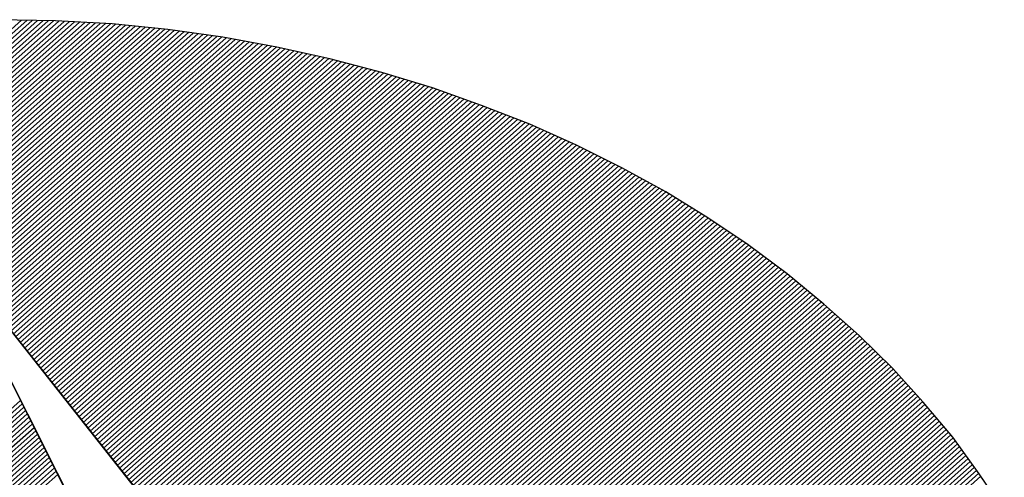
# Model space of a CAD drawing. Extents: x 3241 to 5341, y -12397 to -9427.
# Drawn here: x 3565 to 3608, y -12228 to -12208 of the extents above; entities that cross this region are included whole.
import ezdxf

# ---------------------------------------------------------------- set-up
doc = ezdxf.new("R2010")
doc.units = 0
doc.linetypes.add('DASHEDX2', pattern=[38.1, 25.4, -12.7])
doc.layers.get('0').update_dxf_attribs({"linetype": 'CONTINUOUS'})
for name, color, linetype in [('ATTRIB', 7, 'CONTINUOUS'), ('SKILT', 7, 'CONTINUOUS'), ('STOLPE-1', 4, 'DASHEDX2')]:
    doc.layers.add(name, color=color, linetype=linetype)
doc.styles.add('ISO', font='iso.shx')
doc.styles.add('ISO25', font='ISO3098', dxfattribs={"oblique": 0.9})
doc.styles.add('ISO35', font='ISO3098', dxfattribs={"oblique": 0.9})
doc.styles.add('ISO50', font='ISO3098', dxfattribs={"oblique": 0.9})

# ---------------------------------------------------------------- blocks, each defined once
blk = doc.blocks.new('*X13')
at = {"color": 0, "linetype": 'CONTINUOUS'}
for p, q in [((519.1545, 296.575), (522.79, 300.2104)), ((519.1572, 296.5599), (522.8072, 300.21)), ((519.1598, 296.5449), (522.8244, 300.2096)), ((519.1625, 296.5299), (522.8417, 300.2091)), ((519.1653, 296.5151), (522.8589, 300.2087)), ((519.1686, 296.5006), (522.8762, 300.2082)), ((519.1718, 296.4862), (522.8934, 300.2078)), ((519.1751, 296.4718), (522.9103, 300.207)), ((519.1783, 296.4574), (522.927, 300.206)), ((519.1816, 296.443), (522.9437, 300.205)), ((519.1849, 296.4286), (522.9604, 300.204)), ((519.1881, 296.4141), (522.977, 300.203)), ((519.1914, 296.3997), (522.9937, 300.2021)), ((519.1948, 296.3854), (523.0104, 300.2011)), ((519.1985, 296.3714), (523.0271, 300.2001)), ((519.2022, 296.3575), (523.0438, 300.1991)), ((519.2059, 296.3435), (523.0605, 300.1981)), ((519.2096, 296.3295), (523.0772, 300.1971)), ((519.2133, 296.3155), (523.0933, 300.1956)), ((519.217, 296.3016), (523.1092, 300.1938)), ((519.2207, 296.2876), (523.1251, 300.192)), ((519.2244, 296.2736), (523.141, 300.1902)), ((519.2281, 296.2596), (523.1568, 300.1884)), ((519.2325, 296.2464), (523.1727, 300.1866)), ((519.2369, 296.2331), (523.1886, 300.1848)), ((519.2413, 296.2199), (523.2045, 300.183)), ((519.2458, 296.2066), (523.2204, 300.1812)), ((519.2502, 296.1934), (523.2363, 300.1794)), ((519.2546, 296.1801), (523.2521, 300.1776)), ((519.259, 296.1668), (523.2678, 300.1756)), ((519.2634, 296.1536), (523.2831, 300.1732)), ((519.2679, 296.1403), (523.2983, 300.1708)), ((519.2725, 296.1273), (523.3136, 300.1684)), ((519.2773, 296.1144), (523.3289, 300.166)), ((519.2821, 296.1015), (523.3441, 300.1635)), ((519.2869, 296.0887), (523.3594, 300.1611)), ((519.2918, 296.0758), (523.3747, 300.1587)), ((519.2966, 296.063), (523.3899, 300.1563)), ((519.3014, 296.0501), (523.4052, 300.1539)), ((519.3062, 296.0373), (523.4205, 300.1515)), ((519.311, 296.0244), (523.4357, 300.1491)), ((519.3159, 296.0115), (523.4505, 300.1462)), ((519.3211, 295.9991), (523.4652, 300.1432)), ((519.3264, 295.9867), (523.4799, 300.1402)), ((519.3317, 295.9744), (523.4945, 300.1372)), ((519.337, 295.962), (523.5092, 300.1342)), ((519.3424, 295.9497), (523.5239, 300.1312)), ((519.3477, 295.9373), (523.5385, 300.1281)), ((519.353, 295.9249), (523.5532, 300.1251)), ((519.3583, 295.9126), (523.5679, 300.1221)), ((519.3636, 295.9002), (523.5825, 300.1191)), ((519.369, 295.8879), (523.5972, 300.1161)), ((519.3746, 295.8759), (523.6119, 300.1131)), ((519.3804, 295.8639), (523.6261, 300.1097)), ((519.3861, 295.852), (523.6403, 300.1062)), ((519.3918, 295.84), (523.6545, 300.1027)), ((522.712, 299.1425), (523.6687, 300.0992)), ((522.7193, 299.1321), (523.6829, 300.0957)), ((522.7266, 299.1218), (523.6971, 300.0922)), ((522.7339, 299.1114), (523.7113, 300.0888)), ((522.7412, 299.101), (523.7255, 300.0853)), ((522.7485, 299.0906), (523.7397, 300.0818)), ((522.7558, 299.0802), (523.7539, 300.0783)), ((522.7631, 299.0698), (523.768, 300.0748)), ((522.7704, 299.0595), (523.7822, 300.0713)), ((522.7777, 299.0491), (523.796, 300.0674)), ((522.785, 299.0387), (523.8096, 300.0634)), ((522.7923, 299.0283), (523.8233, 300.0593)), ((522.7995, 299.0179), (523.8369, 300.0553)), ((522.8068, 299.0075), (523.8505, 300.0512)), ((522.8141, 298.9972), (523.8642, 300.0472)), ((522.8214, 298.9868), (523.8778, 300.0432)), ((522.8287, 298.9764), (523.8914, 300.0391)), ((522.836, 298.966), (523.9051, 300.0351)), ((522.8433, 298.9556), (523.9187, 300.031)), ((522.8506, 298.9452), (523.9324, 300.027)), ((522.8579, 298.9349), (523.946, 300.023)), ((522.8652, 298.9245), (523.9594, 300.0187)), ((522.8725, 298.9141), (523.9726, 300.0142)), ((522.8798, 298.9037), (523.9857, 300.0097)), ((522.8871, 298.8933), (523.9989, 300.0051)), ((522.8944, 298.8829), (524.0121, 300.0006)), ((522.9017, 298.8726), (524.0252, 299.9961)), ((522.909, 298.8622), (524.0384, 299.9916)), ((522.9162, 298.8518), (524.0516, 299.9871)), ((522.9235, 298.8414), (524.0647, 299.9826)), ((522.9308, 298.831), (524.0779, 299.9781)), ((522.9381, 298.8206), (524.091, 299.9736)), ((522.9454, 298.8103), (524.1042, 299.969)), ((522.9527, 298.7999), (524.1173, 299.9645)), ((522.96, 298.7895), (524.1299, 299.9594)), ((522.9673, 298.7791), (524.1426, 299.9544)), ((522.9746, 298.7687), (524.1552, 299.9493)), ((522.9819, 298.7583), (524.1678, 299.9442)), ((522.9892, 298.7479), (524.1804, 299.9391)), ((522.9965, 298.7376), (524.193, 299.9341)), ((523.0038, 298.7272), (524.2056, 299.929)), ((523.0111, 298.7168), (524.2182, 299.9239)), ((523.0184, 298.7064), (524.2308, 299.9189)), ((523.0257, 298.696), (524.2434, 299.9138)), ((523.033, 298.6856), (524.256, 299.9087)), ((523.0402, 298.6753), (524.2686, 299.9037)), ((523.0475, 298.6649), (524.2811, 299.8984)), ((523.0548, 298.6545), (524.2934, 299.893)), ((523.0621, 298.6441), (524.3057, 299.8876)), ((523.0694, 298.6337), (524.3179, 299.8822)), ((523.0767, 298.6233), (524.3302, 299.8768)), ((523.084, 298.613), (524.3425, 299.8714)), ((523.0913, 298.6026), (524.3548, 299.866)), ((523.0986, 298.5922), (524.367, 299.8606)), ((523.1059, 298.5818), (524.3793, 299.8552)), ((523.1132, 298.5714), (524.3916, 299.8498)), ((523.1205, 298.561), (524.4039, 299.8444)), ((523.1278, 298.5507), (524.4161, 299.839)), ((523.1351, 298.5403), (524.4284, 299.8336)), ((523.1424, 298.5299), (524.4403, 299.8278)), ((523.1497, 298.5195), (524.452, 299.8219)), ((523.1569, 298.5091), (524.4638, 299.8159)), ((523.1642, 298.4987), (524.4755, 299.81)), ((523.1715, 298.4884), (524.4873, 299.8041)), ((523.1788, 298.478), (524.499, 299.7981)), ((523.1861, 298.4676), (524.5107, 299.7922)), ((523.1934, 298.4572), (524.5225, 299.7863)), ((523.2007, 298.4468), (524.5342, 299.7803)), ((523.208, 298.4364), (524.546, 299.7744)), ((523.2153, 298.4261), (524.5577, 299.7685)), ((523.2226, 298.4157), (524.5695, 299.7625)), ((523.2299, 298.4053), (524.5812, 299.7566)), ((523.2372, 298.3949), (524.5925, 299.7503)), ((523.2445, 298.3845), (524.6039, 299.7439)), ((523.2518, 298.3741), (524.6152, 299.7375)), ((523.2591, 298.3638), (524.6265, 299.7311)), ((523.2664, 298.3534), (524.6378, 299.7248)), ((523.2736, 298.343), (524.6491, 299.7184)), ((523.2809, 298.3326), (524.6604, 299.712)), ((523.2882, 298.3222), (524.6717, 299.7057)), ((523.2955, 298.3118), (524.683, 299.6993)), ((523.3028, 298.3014), (524.6943, 299.6929)), ((523.3101, 298.2911), (524.7056, 299.6865)), ((523.3174, 298.2807), (524.7169, 299.6802)), ((523.3247, 298.2703), (524.7282, 299.6738)), ((523.332, 298.2599), (524.7391, 299.6671)), ((523.3393, 298.2495), (524.7501, 299.6603)), ((523.3466, 298.2391), (524.761, 299.6536)), ((523.3539, 298.2288), (524.772, 299.6469)), ((523.3612, 298.2184), (524.7829, 299.6401)), ((523.3685, 298.208), (524.7939, 299.6334)), ((523.3758, 298.1976), (524.8048, 299.6267)), ((523.3831, 298.1872), (524.8157, 299.6199)), ((523.3904, 298.1768), (524.8267, 299.6132)), ((523.3976, 298.1665), (524.8376, 299.6064)), ((523.4049, 298.1561), (524.8486, 299.5997)), ((523.4122, 298.1457), (524.8595, 299.593)), ((523.4195, 298.1353), (524.8704, 299.5862)), ((523.4268, 298.1249), (524.8808, 299.5789)), ((523.4341, 298.1145), (524.8912, 299.5717)), ((523.4414, 298.1042), (524.9016, 299.5644)), ((523.4487, 298.0938), (524.912, 299.5571)), ((523.456, 298.0834), (524.9224, 299.5498)), ((523.4633, 298.073), (524.9328, 299.5425)), ((523.4706, 298.0626), (524.9432, 299.5352)), ((523.4779, 298.0522), (524.9536, 299.5279)), ((523.4852, 298.0419), (524.964, 299.5206)), ((523.4925, 298.0315), (524.9744, 299.5134)), ((523.4998, 298.0211), (524.9848, 299.5061)), ((523.5071, 298.0107), (524.9951, 299.4988)), ((523.5143, 298.0003), (525.0055, 299.4915)), ((523.5216, 297.9899), (525.0156, 299.4839)), ((523.5289, 297.9796), (525.0257, 299.4764)), ((523.5362, 297.9692), (525.0358, 299.4688)), ((523.5435, 297.9588), (525.0459, 299.4612)), ((523.5508, 297.9484), (525.056, 299.4536)), ((523.5581, 297.938), (525.0661, 299.446)), ((523.5654, 297.9276), (525.0762, 299.4385)), ((523.5727, 297.9172), (525.0863, 299.4309)), ((523.58, 297.9069), (525.0964, 299.4233)), ((523.5873, 297.8965), (525.1065, 299.4157)), ((523.5946, 297.8861), (525.1167, 299.4082)), ((523.6019, 297.8757), (525.1268, 299.4006)), ((523.6092, 297.8653), (525.1368, 299.393)), ((523.6165, 297.8549), (525.1465, 299.385)), ((523.6238, 297.8446), (525.1562, 299.377)), ((523.6311, 297.8342), (525.1659, 299.369)), ((523.6383, 297.8238), (525.1755, 299.361)), ((523.6456, 297.8134), (525.1852, 299.353)), ((523.6529, 297.803), (525.1949, 299.345)), ((523.6602, 297.7926), (525.2046, 299.337)), ((523.6675, 297.7823), (525.2142, 299.329)), ((523.6748, 297.7719), (525.2239, 299.321)), ((523.6821, 297.7615), (525.2336, 299.313)), ((523.6894, 297.7511), (525.2433, 299.305)), ((523.6967, 297.7407), (525.2529, 299.297)), ((523.704, 297.7303), (525.2626, 299.2889)), ((523.7113, 297.72), (525.2717, 299.2804)), ((523.7186, 297.7096), (525.2809, 299.2719)), ((523.7259, 297.6992), (525.29, 299.2633)), ((523.7332, 297.6888), (525.2991, 299.2548)), ((523.7405, 297.6784), (525.3083, 299.2463)), ((523.7478, 297.668), (525.3174, 299.2377)), ((523.755, 297.6577), (525.3266, 299.2292)), ((523.7623, 297.6473), (525.3357, 299.2206)), ((523.7696, 297.6369), (525.3448, 299.2121)), ((523.7769, 297.6265), (525.354, 299.2036)), ((523.7842, 297.6161), (525.3631, 299.195)), ((523.7915, 297.6057), (525.3723, 299.1865)), ((523.7988, 297.5954), (525.3814, 299.1779)), ((523.8061, 297.585), (525.3902, 299.1691)), ((523.8134, 297.5746), (525.3991, 299.1602)), ((523.8207, 297.5642), (525.4079, 299.1514)), ((523.828, 297.5538), (525.4167, 299.1426)), ((523.8353, 297.5434), (525.4256, 299.1337)), ((523.8426, 297.533), (525.4344, 299.1249)), ((523.8499, 297.5227), (525.4433, 299.1161)), ((523.8572, 297.5123), (525.4521, 299.1072)), ((523.8645, 297.5019), (525.4609, 299.0984)), ((523.8717, 297.4915), (525.4698, 299.0895)), ((523.879, 297.4811), (525.4786, 299.0807)), ((523.8863, 297.4707), (525.4874, 299.0719)), ((523.8936, 297.4604), (525.4962, 299.0629)), ((523.9009, 297.45), (525.5045, 299.0536)), ((523.9082, 297.4396), (525.5129, 299.0443)), ((523.9155, 297.4292), (525.5212, 299.0349)), ((523.9228, 297.4188), (525.5296, 299.0256)), ((523.9301, 297.4084), (525.538, 299.0163)), ((523.9374, 297.3981), (525.5463, 299.007)), ((523.9447, 297.3877), (525.5547, 298.9976)), ((523.952, 297.3773), (525.563, 298.9883)), ((523.9593, 297.3669), (525.5714, 298.979)), ((523.9666, 297.3565), (525.5797, 298.9697)), ((523.9739, 297.3461), (525.5881, 298.9604)), ((523.9812, 297.3358), (525.5964, 298.951)), ((523.9885, 297.3254), (525.6046, 298.9415)), ((523.9957, 297.315), (525.6125, 298.9318)), ((524.003, 297.3046), (525.6205, 298.922)), ((524.0103, 297.2942), (525.6284, 298.9123)), ((524.0176, 297.2838), (525.6363, 298.9025)), ((524.0249, 297.2735), (525.6442, 298.8927)), ((524.0322, 297.2631), (525.6521, 298.883)), ((524.0395, 297.2527), (525.66, 298.8732)), ((524.0468, 297.2423), (525.6679, 298.8634)), ((524.0541, 297.2319), (525.6758, 298.8537)), ((524.0614, 297.2215), (525.6837, 298.8439)), ((524.0687, 297.2112), (525.6917, 298.8341)), ((524.076, 297.2008), (525.6996, 298.8244)), ((524.0833, 297.1904), (525.7072, 298.8143)), ((524.0906, 297.18), (525.7147, 298.8042)), ((524.0979, 297.1696), (525.7223, 298.794)), ((524.1052, 297.1592), (525.7298, 298.7839)), ((524.1124, 297.1488), (525.7374, 298.7738)), ((524.1197, 297.1385), (525.7449, 298.7636)), ((524.127, 297.1281), (525.7524, 298.7535)), ((524.1343, 297.1177), (525.76, 298.7433)), ((524.1416, 297.1073), (525.7675, 298.7332)), ((524.1489, 297.0969), (525.7751, 298.7231)), ((524.1562, 297.0865), (525.7826, 298.7129)), ((524.1635, 297.0762), (525.7901, 298.7028)), ((524.1708, 297.0658), (525.7976, 298.6926)), ((524.1781, 297.0554), (525.8045, 298.6818)), ((524.1854, 297.045), (525.8115, 298.6711)), ((524.1927, 297.0346), (525.8184, 298.6604)), ((524.2, 297.0242), (525.8254, 298.6496)), ((524.2073, 297.0139), (525.8323, 298.6389)), ((524.2146, 297.0035), (525.8392, 298.6282)), ((524.2219, 296.9931), (525.8462, 298.6174)), ((524.2291, 296.9827), (525.8531, 298.6067)), ((524.2364, 296.9723), (525.8601, 298.596)), ((524.2437, 296.9619), (525.867, 298.5852)), ((524.251, 296.9516), (525.874, 298.5745)), ((524.2583, 296.9412), (525.8809, 298.5638)), ((524.2656, 296.9308), (525.8876, 298.5528))]:
    blk.add_line(p, q, dxfattribs=at)
blk = doc.blocks.new('*X14')
at = {"color": 0, "linetype": 'CONTINUOUS'}
for p, q in [((522.4858, 298.4921), (522.7975, 298.8038)), ((522.5, 298.5239), (522.7921, 298.816)), ((522.5141, 298.5557), (522.7866, 298.8282)), ((522.4434, 298.3966), (522.8139, 298.7671)), ((522.4576, 298.4284), (522.8085, 298.7794)), ((522.4717, 298.4603), (522.803, 298.7916)), ((522.4151, 298.333), (522.8248, 298.7427)), ((522.4293, 298.3648), (522.8194, 298.7549)), ((522.3727, 298.2375), (522.8412, 298.706)), ((522.3868, 298.2693), (522.8358, 298.7183)), ((522.401, 298.3012), (522.8303, 298.7305)), ((522.3444, 298.1739), (522.8521, 298.6816)), ((522.3585, 298.2057), (522.8467, 298.6938)), ((522.3019, 298.0784), (522.8685, 298.645)), ((522.3161, 298.1102), (522.8631, 298.6572)), ((522.3302, 298.142), (522.8576, 298.6694)), ((522.2595, 297.9829), (522.8849, 298.6083)), ((522.2736, 298.0147), (522.8794, 298.6205)), ((522.2878, 298.0466), (522.874, 298.6327)), ((522.2312, 297.9193), (522.8958, 298.5839)), ((522.2454, 297.9511), (522.8904, 298.5961)), ((522.2029, 297.8556), (522.9067, 298.5594)), ((522.2171, 297.8874), (522.9013, 298.5716))]:
    blk.add_line(p, q, dxfattribs=at)
blk = doc.blocks.new('A$C5A634891')
at = {"color": 11, "linetype": 'CONTINUOUS'}
for p, q in [((6.6765, 8.8139, 2999.8817), (6.4573, 8.8194, 2999.8817)), ((6.6765, 8.8139, 3000), (6.4573, 8.8194, 3000)), ((6.6765, 8.8139, 3000), (6.4573, 8.8194, 3000)), ((6.6765, 8.8139, 3000), (6.4573, 8.8194, 3000)), ((6.8937, 8.801, 2999.8817), (6.6765, 8.8139, 2999.8817)), ((6.8937, 8.801, 3000), (6.6765, 8.8139, 3000)), ((6.8937, 8.801, 3000), (6.6765, 8.8139, 3000)), ((6.8937, 8.801, 3000), (6.6765, 8.8139, 3000)), ((7.1055, 8.777, 2999.8817), (6.8937, 8.801, 2999.8817)), ((7.1055, 8.777, 3000), (6.8937, 8.801, 3000)), ((7.1055, 8.777, 3000), (6.8937, 8.801, 3000)), ((7.1055, 8.777, 3000), (6.8937, 8.801, 3000)), ((7.3154, 8.7439, 2999.8817), (7.1055, 8.777, 2999.8817)), ((7.3154, 8.7439, 3000), (7.1055, 8.777, 3000)), ((7.3154, 8.7439, 3000), (7.1055, 8.777, 3000)), ((7.3154, 8.7439, 3000), (7.1055, 8.777, 3000)), ((7.5216, 8.7015, 2999.8817), (7.3154, 8.7439, 2999.8817)), ((7.5216, 8.7015, 3000), (7.3154, 8.7439, 3000)), ((7.5216, 8.7015, 3000), (7.3154, 8.7439, 3000)), ((7.5216, 8.7015, 3000), (7.3154, 8.7439, 3000)), ((7.7242, 8.6518, 2999.8817), (7.5216, 8.7015, 2999.8817)), ((7.7242, 8.6518, 3000), (7.5216, 8.7015, 3000)), ((7.7242, 8.6518, 3000), (7.5216, 8.7015, 3000)), ((7.7242, 8.6518, 3000), (7.5216, 8.7015, 3000)), ((7.9231, 8.5929, 2999.8817), (7.7242, 8.6518, 2999.8817)), ((7.9231, 8.5929, 3000), (7.7242, 8.6518, 3000)), ((7.9231, 8.5929, 3000), (7.7242, 8.6518, 3000)), ((7.9231, 8.5929, 3000), (7.7242, 8.6518, 3000)), ((8.1164, 8.5266, 2999.8817), (7.9231, 8.5929, 2999.8817)), ((8.1164, 8.5266, 3000), (7.9231, 8.5929, 3000)), ((8.1164, 8.5266, 3000), (7.9231, 8.5929, 3000)), ((8.1164, 8.5266, 3000), (7.9231, 8.5929, 3000)), ((8.3042, 8.4511, 2999.8817), (8.1164, 8.5266, 2999.8817)), ((8.3042, 8.4511, 3000), (8.1164, 8.5266, 3000)), ((8.3042, 8.4511, 3000), (8.1164, 8.5266, 3000)), ((8.3042, 8.4511, 3000), (8.1164, 8.5266, 3000)), ((8.4884, 8.3701, 2999.8817), (8.3042, 8.4511, 2999.8817)), ((8.4884, 8.3701, 3000), (8.3042, 8.4511, 3000)), ((8.4884, 8.3701, 3000), (8.3042, 8.4511, 3000)), ((8.4884, 8.3701, 3000), (8.3042, 8.4511, 3000)), ((8.667, 8.2799, 2999.8817), (8.4884, 8.3701, 2999.8817)), ((8.667, 8.2799, 3000), (8.4884, 8.3701, 3000)), ((8.667, 8.2799, 3000), (8.4884, 8.3701, 3000)), ((8.667, 8.2799, 3000), (8.4884, 8.3701, 3000)), ((8.8401, 8.1823, 2999.8817), (8.667, 8.2799, 2999.8817)), ((8.8401, 8.1823, 3000), (8.667, 8.2799, 3000)), ((8.8401, 8.1823, 3000), (8.667, 8.2799, 3000)), ((8.8401, 8.1823, 3000), (8.667, 8.2799, 3000)), ((9.0076, 8.0791, 2999.8817), (8.8401, 8.1823, 2999.8817)), ((9.0076, 8.0791, 3000), (8.8401, 8.1823, 3000)), ((9.0076, 8.0791, 3000), (8.8401, 8.1823, 3000)), ((9.0076, 8.0791, 3000), (8.8401, 8.1823, 3000)), ((9.1678, 7.9668, 2999.8817), (9.0076, 8.0791, 2999.8817)), ((9.1678, 7.9668, 3000), (9.0076, 8.0791, 3000)), ((9.1678, 7.9668, 3000), (9.0076, 8.0791, 3000)), ((9.1678, 7.9668, 3000), (9.0076, 8.0791, 3000)), ((9.3225, 7.8508, 2999.8817), (9.1678, 7.9668, 2999.8817)), ((9.3225, 7.8508, 3000), (9.1678, 7.9668, 3000)), ((9.3225, 7.8508, 3000), (9.1678, 7.9668, 3000)), ((9.3225, 7.8508, 3000), (9.1678, 7.9668, 3000)), ((9.4716, 7.7274, 2999.8817), (9.3225, 7.8508, 2999.8817)), ((9.4716, 7.7274, 3000), (9.3225, 7.8508, 3000)), ((9.4716, 7.7274, 3000), (9.3225, 7.8508, 3000)), ((9.4716, 7.7274, 3000), (9.3225, 7.8508, 3000)), ((9.6116, 7.5967, 2999.8817), (9.4716, 7.7274, 2999.8817)), ((9.6116, 7.5967, 3000), (9.4716, 7.7274, 3000)), ((9.6116, 7.5967, 3000), (9.4716, 7.7274, 3000)), ((9.6116, 7.5967, 3000), (9.4716, 7.7274, 3000)), ((9.746, 7.4623, 2999.8817), (9.6116, 7.5967, 2999.8817)), ((9.746, 7.4623, 3000), (9.6116, 7.5967, 3000)), ((9.746, 7.4623, 3000), (9.6116, 7.5967, 3000)), ((9.746, 7.4623, 3000), (9.6116, 7.5967, 3000)), ((6.4537, 7.5562, 2999.8817), (9.8049, 2.7852, 2999.8817)), ((6.4537, 7.5562, 3000), (9.8049, 2.7852, 3000)), ((6.4537, 7.5562, 3000), (9.8049, 2.7852, 3000)), ((6.4537, 7.5562, 3000), (9.8049, 2.7852, 3000)), ((9.8731, 7.3205, 2999.8817), (9.746, 7.4623, 2999.8817)), ((9.8731, 7.3205, 3000), (9.746, 7.4623, 3000)), ((9.8731, 7.3205, 3000), (9.746, 7.4623, 3000)), ((9.8731, 7.3205, 3000), (9.746, 7.4623, 3000)), ((8.8548, 2.01, 2999.8817), (6.4537, 7.3831, 2999.8817)), ((8.8548, 2.01, 3000), (6.4551, 7.3798, 3000)), ((9.9909, 7.175, 2999.8817), (9.8731, 7.3205, 2999.8817)), ((9.9909, 7.175, 3000), (9.8731, 7.3205, 3000)), ((9.9909, 7.175, 3000), (9.8731, 7.3205, 3000)), ((9.9909, 7.175, 3000), (9.8731, 7.3205, 3000)), ((10.1032, 7.024, 2999.8817), (9.9909, 7.175, 2999.8817)), ((10.1032, 7.024, 3000), (9.9909, 7.175, 3000)), ((10.1032, 7.024, 3000), (9.9909, 7.175, 3000)), ((10.1032, 7.024, 3000), (9.9909, 7.175, 3000)), ((10.2045, 6.8675, 2999.8817), (10.1032, 7.024, 2999.8817)), ((10.2045, 6.8675, 3000), (10.1032, 7.024, 3000)), ((10.2045, 6.8675, 3000), (10.1032, 7.024, 3000)), ((10.2045, 6.8675, 3000), (10.1032, 7.024, 3000)), ((10.3003, 6.7073, 2999.8817), (10.2045, 6.8675, 2999.8817)), ((10.3003, 6.7073, 3000), (10.2045, 6.8675, 3000)), ((10.3003, 6.7073, 3000), (10.2045, 6.8675, 3000)), ((10.3003, 6.7073, 3000), (10.2045, 6.8675, 3000))]:
    blk.add_line(p, q, dxfattribs=at)
at = {"color": 11, "linetype": 'CONTINUOUS', "elevation": 3000}
for points in [[(6.4537, 7.5562), (9.8049, 2.7852)], [(10.3003, 6.7073), (10.2045, 6.8675), (10.1032, 7.024), (9.9909, 7.175), (9.8731, 7.3205), (9.746, 7.4623), (9.6116, 7.5967), (9.4716, 7.7274), (9.3225, 7.8508), (9.1678, 7.9668), (9.0076, 8.0791), (8.8401, 8.1823), (8.667, 8.2799), (8.4884, 8.3701), (8.3042, 8.4511), (8.1164, 8.5266), (7.9231, 8.5929), (7.7242, 8.6518), (7.5216, 8.7015), (7.3154, 8.7439), (7.1055, 8.777), (6.8937, 8.801), (6.6765, 8.8139), (6.4573, 8.8194)], [(6.4537, 7.5562), (9.8049, 2.7852)], [(10.3003, 6.7073), (10.2045, 6.8675), (10.1032, 7.024), (9.9909, 7.175), (9.8731, 7.3205), (9.746, 7.4623), (9.6116, 7.5967), (9.4716, 7.7274), (9.3225, 7.8508), (9.1678, 7.9668), (9.0076, 8.0791), (8.8401, 8.1823), (8.667, 8.2799), (8.4884, 8.3701), (8.3042, 8.4511), (8.1164, 8.5266), (7.9231, 8.5929), (7.7242, 8.6518), (7.5216, 8.7015), (7.3154, 8.7439), (7.1055, 8.777), (6.8937, 8.801), (6.6765, 8.8139), (6.4573, 8.8194)], [(6.4537, 7.5562), (9.8049, 2.7852)], [(10.3003, 6.7073), (10.2045, 6.8675), (10.1032, 7.024), (9.9909, 7.175), (9.8731, 7.3205), (9.746, 7.4623), (9.6116, 7.5967), (9.4716, 7.7274), (9.3225, 7.8508), (9.1678, 7.9668), (9.0076, 8.0791), (8.8401, 8.1823), (8.667, 8.2799), (8.4884, 8.3701), (8.3042, 8.4511), (8.1164, 8.5266), (7.9231, 8.5929), (7.7242, 8.6518), (7.5216, 8.7015), (7.3154, 8.7439), (7.1055, 8.777), (6.8937, 8.801), (6.6765, 8.8139), (6.4573, 8.8194)], [(8.8548, 2.01), (6.4551, 7.3798)]]:
    blk.add_lwpolyline(points, dxfattribs=at)
at = {"color": 11, "linetype": 'CONTINUOUS', "xscale": 1.182765339543855, "yscale": 1.182765339543855, "zscale": 1.182765339543855, "rotation": 359.9999999999548}
for name in ['*X13', '*X14']:
    blk.add_blockref(name, (-611.7905, -346.2614, 3000), dxfattribs=at)
at = {"color": 2, "linetype": 'CONTINUOUS'}
blk.add_attdef('TITTEL_5', (0.9377, 21.0967, 3000), '', height=1.0193, rotation=360, dxfattribs=at)
at = {"layer": 'ATTRIB', "style": 'ISO25', "oblique": 0.9}
for tag, p in [('KONT_REV_2', (118.7157, 58.9395, 3000)), ('GODK_REV_2', (134.9233, 58.9387, 3000)), ('REV_2', (1.4489, 58.5233, 3000)), ('REV_2', (15.9941, 58.5233, 3000)), ('DATO_REV_2', (85.0529, 58.5233, 3000)), ('TEGN_REV_2', (101.4685, 58.5233, 3000)), ('DATO_REV_1', (85.0529, 54.3689, 3000)), ('TEGN_REV_1', (101.4685, 54.3697, 3000)), ('KONT_REV_1', (118.7157, 54.3697, 3000)), ('GODK_REV_1', (134.9233, 54.3697, 3000)), ('REV_1', (1.4489, 53.9535, 3000)), ('REV_1', (15.9941, 53.9535, 3000))]:
    blk.add_attdef(tag, p, '', height=2.1235, rotation=360, dxfattribs=at)
at = {"layer": 'ATTRIB', "color": 2, "style": 'ISO25'}
blk.add_attdef('DATO', (121.6607, 45.4421, 3000), '', height=2.1235, rotation=360, dxfattribs=at)
at = {"layer": 'ATTRIB', "style": 'ISO35'}
for tag, p, height in [('TITTEL_1', (2.903, 42.0771, 3000), 3.3976), ('TITTEL_2', (2.903, 36.9263, 3000), 3.3976), ('MÅLEST.', (85.8874, 35.9549, 3000), 2.9729), ('TITTEL_3', (2.903, 30.4402, 3000), 2.9729), ('TITTEL_4', (2.903, 25.2894, 3000), 2.9729), ('TITTEL_6', (2.903, 15.4507, 3000), 2.9729), ('TITTEL_7', (2.903, 11.4619, 3000), 2.3783)]:
    blk.add_attdef(tag, p, '', height=height, rotation=360, dxfattribs=at)
at = {"layer": 'ATTRIB', "color": 4, "style": 'ISO50'}
blk.add_attdef('ERSTATNING_FOR', (98.0552, 15.5207, 3000), '', height=1.5289, rotation=360, dxfattribs=at)
at = {"layer": 'ATTRIB', "color": 5, "style": 'ISO'}
for tag, p in [('DOK._OG_TEGN.NR.', (88.0776, 1.8979, 3000)), ('REV_NR.', (135.4346, 1.8979, 3000))]:
    blk.add_attdef(tag, p, '', height=3.3976, rotation=360, dxfattribs=at)
blk = doc.blocks.new('A$C797B4FC6')
at = {"layer": 'SKILT', "xscale": 11.306, "yscale": 10.036, "zscale": 11.306}
blk.add_blockref('A$C5A634891', (0, 0), dxfattribs=at)

msp = doc.modelspace()

# ---------------------------------------------------------------- block references
at = {"layer": 'STOLPE-1'}
msp.add_blockref('A$C797B4FC6', (3491.261, -12296.901), dxfattribs=at)

doc.saveas('drawing.dxf')
